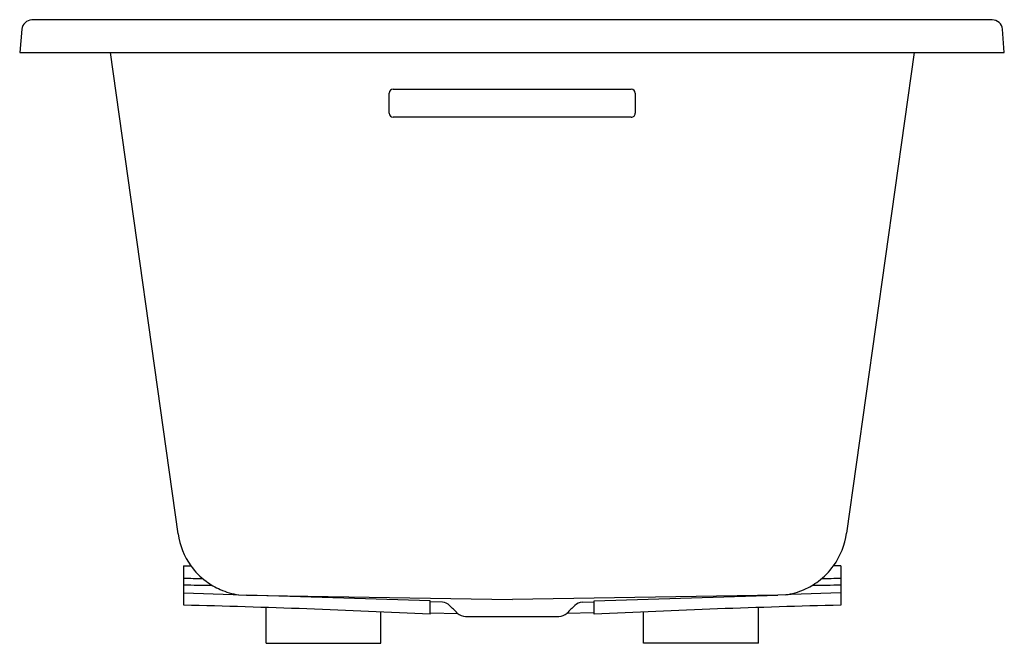
# Model space of a CAD drawing. Units: inches. Extents: x 3732.9 to 3762.9, y 60.6 to 79.6.
import ezdxf

# ---------------------------------------------------------------- set-up
doc = ezdxf.new("R2010")
doc.units = ezdxf.units.IN
doc.header["$LTSCALE"] = 0.64311
doc.header["$MEASUREMENT"] = 0
doc.layers.get('0').update_dxf_attribs({"color": 255, "linetype": 'CONTINUOUS'})
doc.layers.get('Defpoints').update_dxf_attribs({"linetype": 'CONTINUOUS'})
doc.styles.get("Standard").update_dxf_attribs({"font": 'txt', "width": 0.8})

msp = doc.modelspace()

# ---------------------------------------------------------------- linework, layer by layer
for p, q in [((3762.553, 79.614), (3733.291, 79.614)), ((3732.991, 79.327), (3732.922, 78.614)), ((3762.922, 78.614), (3762.866, 79.327)), ((3732.922, 78.614), (3762.922, 78.614)), ((3737.747, 63.949), (3735.686, 78.614)), ((3760.171, 78.614), (3758.113, 63.972)), ((3744.303, 77.501), (3751.553, 77.501)), ((3744.178, 76.768), (3744.178, 77.379)), ((3751.678, 77.379), (3751.678, 76.768)), ((3751.553, 76.645), (3744.303, 76.645)), ((3737.918, 62.978), (3737.918, 61.775)), ((3737.918, 62.978), (3738.139, 62.978)), ((3757.938, 62.978), (3757.718, 62.978)), ((3757.938, 62.978), (3757.938, 61.775)), ((3737.918, 62.15), (3739.428, 62.099)), ((3757.938, 62.15), (3756.428, 62.099)), ((3739.428, 62.099), (3739.594, 62.094)), ((3739.594, 62.094), (3739.832, 62.086)), ((3739.832, 62.086), (3747.923, 61.949)), ((3745.428, 61.913), (3739.832, 62.086)), ((3745.428, 61.502), (3745.428, 61.913)), ((3745.8, 61.864), (3745.428, 61.879)), ((3756.025, 62.086), (3747.933, 61.949)), ((3750.057, 61.864), (3750.428, 61.879)), ((3750.428, 61.913), (3756.025, 62.086)), ((3750.428, 61.502), (3750.428, 61.913)), ((3756.262, 62.094), (3756.025, 62.086)), ((3756.428, 62.099), (3756.262, 62.094)), ((3740.428, 60.614), (3740.428, 61.704)), ((3743.928, 60.614), (3743.928, 61.571)), ((3745.428, 61.538), (3746.271, 61.519)), ((3750.428, 61.538), (3749.585, 61.519)), ((3751.928, 60.614), (3751.928, 61.571)), ((3755.428, 60.614), (3755.428, 61.704)), ((3746.508, 61.434), (3749.348, 61.434)), ((3740.428, 60.614), (3743.928, 60.614)), ((3755.428, 60.614), (3751.928, 60.614))]:
    msp.add_line(p, q)
for centre, radius, start, end in [((3733.304, 79.3), 0.314, 92.208, 175.0277), ((3762.553, 79.3), 0.314, 5, 90.0035), ((3744.302, 77.378), 0.124, 89.3801, 179.3541), ((3751.553, 77.376), 0.125, 1.2658, 90), ((3744.303, 76.77), 0.124, 180.9519, 270.3139), ((3751.556, 76.768), 0.123, 268.8747, 359.8594), ((3739.941, 64.27), 2.217, 188.3276, 215.636), ((3755.981, 64.244), 2.149, 323.9231, 352.7461), ((3739.799, 64.138), 2.026, 214.9465, 233.7181), ((3756.057, 64.138), 2.026, 306.2819, 325.0535), ((3748.693, 1319.046), 1256.496, 269.508691, 269.534825), ((3739.997, 64.408), 2.36, 233.7181, 245.8758), ((3755.86, 64.408), 2.36, 294.1242, 306.2819), ((3747.164, 1319.046), 1256.496, 270.465175, 270.491309), ((3749.067, 1211.532), 1149.192, 269.444149, 269.48708), ((3739.87, 64.123), 2.048, 245.8758, 262.271), ((3755.987, 64.123), 2.048, 277.729, 294.1242), ((3746.79, 1211.532), 1149.192, 270.51292, 270.555851), ((3745.787, 61.531), 0.334, 45.2468, 87.7532), ((3750.07, 61.531), 0.334, 92.2468, 134.7532), ((3730.496, -245.822), 307.687, 87.21822, 88.61765), ((3725.945, 41.518), 28.515, 44.5793, 45.2468), ((3746.51, 61.81), 0.376, 227.5809, 269.8247), ((3749.347, 61.81), 0.376, 270.1753, 312.4191), ((3769.911, 41.518), 28.515, 134.7532, 135.4207), ((3765.361, -245.822), 307.687, 91.38235, 92.78178)]:
    msp.add_arc(centre, radius, start, end)

# ---------------------------------------------------------------- texts
at = {"layer": 'Defpoints'}
for tag, p, s in [('MODELNUMBER', (3747.923, 79.618), 'K-1167-VB'), ('TRADENAME', (3747.923, 79.616), 'UNDERSCORE'), ('PRODUCT', (3747.923, 79.614), 'BATH')]:
    msp.add_attdef(tag, p, s, height=0.001, dxfattribs=at)

doc.saveas('drawing.dxf')
